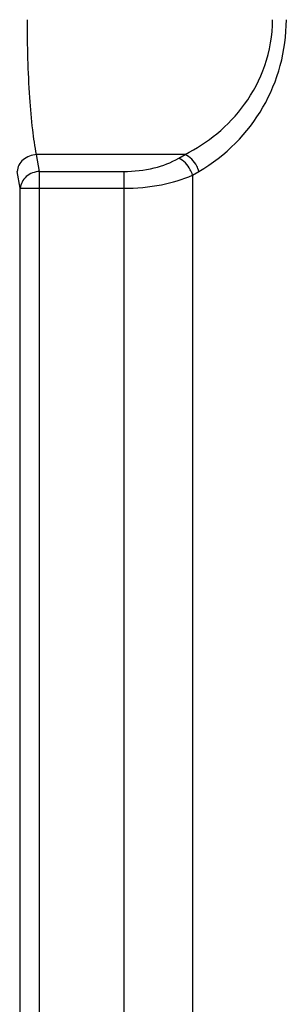
# Model space of a CAD drawing. Units: millimetres. Extents: x 0 to 2940, y 0 to 2079.
# Drawn here: x 2635 to 2662, y 910 to 1011 of the extents above; entities that cross this region are included whole.
import ezdxf

# ---------------------------------------------------------------- set-up
doc = ezdxf.new("R2010")
doc.units = ezdxf.units.MM

msp = doc.modelspace()

# ---------------------------------------------------------------- linework, layer by layer
for p, q in [((2651.78, 996.86), (2636.5, 996.86)), ((2636.81, 995.12), (2636.5, 996.86)), ((2651.12, 996.48), (2651.78, 996.86)), ((2634.82, 993.39), (2634.51, 995.12)), ((2636.81, 995.12), (2645.47, 995.12)), ((2636.81, 861.09), (2636.81, 995.12)), ((2645.47, 995.12), (2645.47, 861.09)), ((2652.54, 994.75), (2653.2, 995.12)), ((2652.54, 994.75), (2652.54, 861.09)), ((2634.82, 993.39), (2645.47, 993.39)), ((2634.82, 861.09), (2634.82, 993.39))]:
    msp.add_line(p, q)
msp.add_arc((2644.2, 1010.71), 18, 300, 360)
for points, knots in [([(2636.5, 996.86), (2636.32, 997.69), (2636.05, 999.64), (2635.65, 1004.26), (2635.55, 1008.04), (2635.55, 1010.71)], [0, 0, 0, 0, 0.184607, 0.423652, 1, 1, 1, 1]), ([(2651.78, 996.86), (2652.94, 997.45), (2655.21, 998.93), (2658.12, 1002), (2660.25, 1006), (2660.78, 1009.12), (2660.78, 1010.71)], [0, 0, 0, 0, 0.225517, 0.465125, 0.723929, 1, 1, 1, 1]), ([(2636.5, 996.86), (2636, 996.83), (2635.26, 996.55), (2634.65, 995.8), (2634.52, 995.35), (2634.51, 995.12)], [0, 0, 0, 0, 0.517899, 0.765545, 1, 1, 1, 1]), ([(2653.2, 995.12), (2653.14, 995.32), (2652.86, 996.01), (2652.29, 996.63), (2651.78, 996.86)], [0, 0, 0, 0, 0.261685, 1, 1, 1, 1]), ([(2645.47, 995.12), (2646.52, 995.12), (2648.48, 995.34), (2650.34, 996.02), (2651.12, 996.48)], [0, 0, 0, 0, 0.536148, 1, 1, 1, 1]), ([(2652.54, 994.75), (2652.48, 994.94), (2652.2, 995.64), (2651.64, 996.26), (2651.12, 996.48)], [0, 0, 0, 0, 0.261685, 1, 1, 1, 1]), ([(2636.81, 995.12), (2636.32, 995.1), (2635.57, 994.82), (2634.97, 994.07), (2634.83, 993.61), (2634.82, 993.39)], [0, 0, 0, 0, 0.517833, 0.765313, 1, 1, 1, 1]), ([(2645.47, 993.39), (2646.77, 993.39), (2649.18, 993.6), (2651.53, 994.28), (2652.54, 994.75)], [0, 0, 0, 0, 0.537882, 1, 1, 1, 1])]:
    msp.add_open_spline(points, degree=3, knots=knots)

doc.saveas('drawing.dxf')
